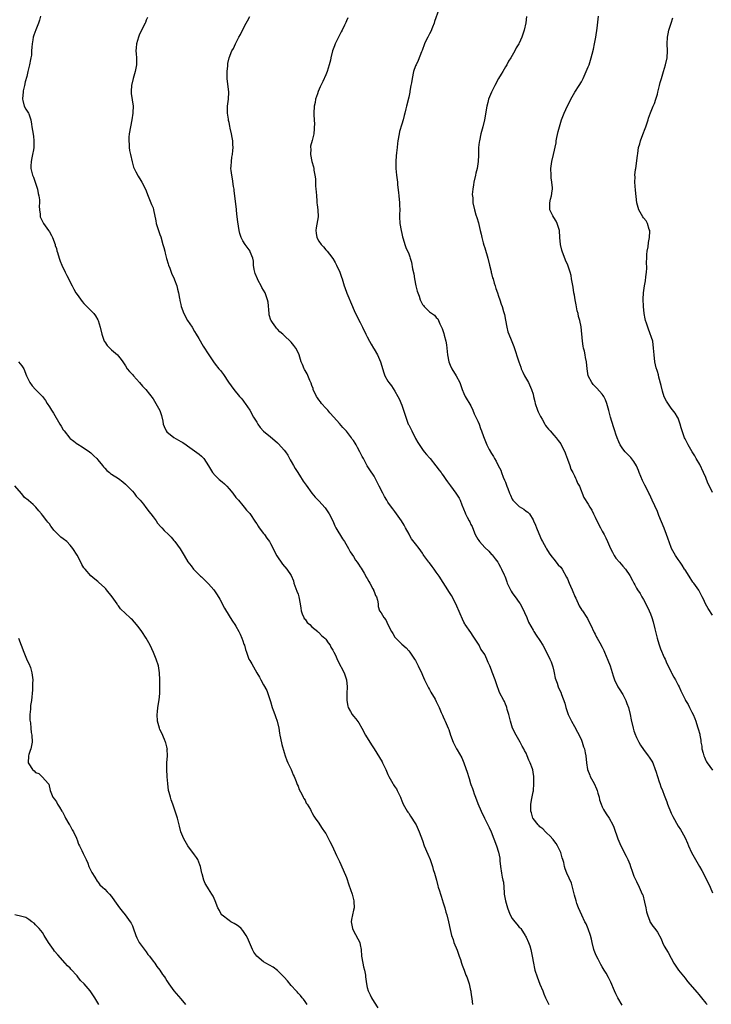
# Model space of a CAD drawing. Units: inches. Extents: x 2616000 to 2619000, y 1527000 to 1530000.
# Drawn here: x 2616692 to 2616893, y 1528653 to 1528938 of the extents above; entities that cross this region are included whole.
import ezdxf

# ---------------------------------------------------------------- set-up
doc = ezdxf.new("R2010")
doc.units = ezdxf.units.IN
doc.header["$MEASUREMENT"] = 0
doc.layers.add('LD26161527_10ft', color=93, linetype='Continuous')

msp = doc.modelspace()

# ---------------------------------------------------------------- linework, layer by layer
at = {"layer": 'LD26161527_10ft'}
for points, elevation in [([(2616813.75, 1528941), (2616812.49, 1528937.52), (2616812.34, 1528937), (2616811.86, 1528935.86), (2616811.39, 1528934.61), (2616811, 1528933.93), (2616810.52, 1528933), (2616810.07, 1528932.07), (2616809.6, 1528931), (2616808.87, 1528929.13), (2616808.67, 1528928.67), (2616807.77, 1528926.23), (2616807.14, 1528925), (2616807, 1528924.64), (2616806.44, 1528923), (2616806, 1528921), (2616805.78, 1528919.78), (2616805.66, 1528919), (2616805.35, 1528917.35), (2616805.3, 1528917), (2616805, 1528915.58), (2616804.37, 1528913), (2616804.21, 1528912.21), (2616803.89, 1528911), (2616803.68, 1528910.32), (2616803.38, 1528909), (2616803, 1528907.77), (2616802.37, 1528905.63), (2616802.22, 1528905), (2616801.87, 1528903), (2616801.8, 1528902.2), (2616801.64, 1528901), (2616801.46, 1528899.46), (2616801.42, 1528898.58), (2616801.29, 1528897), (2616801.28, 1528895.28), (2616801.3, 1528895), (2616801.48, 1528893), (2616801.68, 1528891.68), (2616801.73, 1528891), (2616801.75, 1528890.25), (2616802.05, 1528888.05), (2616802.12, 1528887), (2616802.32, 1528885), (2616802.32, 1528884.32), (2616802.39, 1528883), (2616802.37, 1528881.63), (2616802.34, 1528881), (2616802.44, 1528879), (2616802.81, 1528877), (2616803, 1528876.15), (2616803.19, 1528875.19), (2616803.42, 1528874.58), (2616803.84, 1528873), (2616804.13, 1528872.13), (2616805, 1528870.24), (2616805.36, 1528869.36), (2616805.43, 1528869), (2616805.84, 1528867.84), (2616806.09, 1528865.92), (2616806.45, 1528864.45), (2616806.66, 1528863), (2616807.09, 1528861), (2616807.48, 1528859.48), (2616807.62, 1528859), (2616808, 1528858), (2616808.34, 1528857), (2616808.54, 1528856.54), (2616809, 1528855.63), (2616809.27, 1528855.27), (2616809.51, 1528855), (2616811, 1528853.49), (2616812.51, 1528852.51), (2616813, 1528851.85), (2616813.42, 1528851.42), (2616813.62, 1528851), (2616814.01, 1528849.99), (2616814.67, 1528848.67), (2616815.17, 1528847.17), (2616815.26, 1528846.74), (2616815.71, 1528845), (2616815.91, 1528843.91), (2616816.27, 1528841), (2616816.64, 1528839), (2616817, 1528838.03), (2616817.48, 1528837), (2616818.74, 1528835), (2616819.81, 1528833), (2616820.14, 1528832.14), (2616820.53, 1528831), (2616821, 1528829.84), (2616821.38, 1528829), (2616823, 1528826.29), (2616823.61, 1528825), (2616823.98, 1528823.98), (2616824.48, 1528823), (2616825, 1528821.85), (2616825.36, 1528821), (2616825.75, 1528819.75), (2616826.1, 1528819), (2616826.63, 1528817.37), (2616827, 1528816.4), (2616827.64, 1528815), (2616828.33, 1528813.67), (2616829, 1528812.47), (2616829.59, 1528811.59), (2616829.86, 1528811), (2616830.3, 1528810.3), (2616830.92, 1528809), (2616831.64, 1528807.64), (2616831.85, 1528807), (2616832.39, 1528805.61), (2616832.78, 1528804.78), (2616833, 1528804.16), (2616833.33, 1528803.33), (2616833.42, 1528803), (2616833.66, 1528802.34), (2616834.18, 1528801), (2616834.46, 1528800.46), (2616835, 1528799.3), (2616835.19, 1528799), (2616837, 1528797.15), (2616838.38, 1528796.38), (2616839, 1528795.83), (2616839.54, 1528795.54), (2616839.99, 1528795), (2616841, 1528793.31), (2616841.15, 1528793), (2616841.72, 1528791.72), (2616841.97, 1528791), (2616842.66, 1528789.34), (2616843.48, 1528787.48), (2616843.73, 1528787), (2616844.67, 1528785.33), (2616844.89, 1528784.89), (2616845.66, 1528783.66), (2616846.19, 1528783), (2616846.5, 1528782.5), (2616847, 1528781.92), (2616848.31, 1528780.31), (2616849, 1528779.61), (2616849.4, 1528779), (2616850.71, 1528776.71), (2616851, 1528776.18), (2616851.48, 1528775), (2616851.88, 1528774.12), (2616852.34, 1528773), (2616852.51, 1528772.51), (2616853, 1528771.44), (2616853.12, 1528771.12), (2616853.41, 1528770.59), (2616854.39, 1528768.39), (2616855.15, 1528767.15), (2616855.28, 1528767), (2616856.58, 1528765), (2616856.74, 1528764.74), (2616857, 1528764.28), (2616857.66, 1528763), (2616858.73, 1528760.73), (2616859, 1528760.18), (2616859.35, 1528759.35), (2616859.57, 1528759), (2616860.31, 1528757.69), (2616861, 1528756.41), (2616861.45, 1528755.45), (2616861.67, 1528755), (2616862.2, 1528753.8), (2616862.7, 1528752.7), (2616863.29, 1528751), (2616864.15, 1528748.15), (2616864.6, 1528747), (2616865.58, 1528745), (2616866.08, 1528744.09), (2616866.82, 1528743), (2616867, 1528742.7), (2616867.86, 1528741), (2616868.15, 1528740.15), (2616868.59, 1528739), (2616869.08, 1528737), (2616869.4, 1528735.4), (2616869.96, 1528733), (2616870.21, 1528732.21), (2616870.64, 1528731), (2616870.75, 1528730.75), (2616871, 1528730.3), (2616871.62, 1528729), (2616872.12, 1528728.12), (2616873, 1528726.81), (2616874.37, 1528725), (2616874.6, 1528724.6), (2616875.41, 1528723.41), (2616875.66, 1528723), (2616876.4, 1528721), (2616876.52, 1528720.52), (2616877.5, 1528717.5), (2616877.7, 1528717), (2616878.03, 1528716.03), (2616878.46, 1528715), (2616879, 1528713.6), (2616879.69, 1528711.69), (2616879.96, 1528711), (2616881, 1528708.44), (2616881.45, 1528707.45), (2616883, 1528704.67), (2616883.66, 1528703.66), (2616884.05, 1528703), (2616885, 1528701.25), (2616885.71, 1528699.71), (2616886, 1528699), (2616886.91, 1528697), (2616888.02, 1528695), (2616889.18, 1528693), (2616889.83, 1528691.83), (2616890.52, 1528690.52), (2616891, 1528689.5), (2616891.89, 1528687.89), (2616892.31, 1528687), (2616893, 1528685.37)], 8570), ([(2616698.41, 1528939), (2616698.16, 1528937.84), (2616697.8, 1528937), (2616697.05, 1528935.05), (2616696.49, 1528933.51), (2616696.33, 1528933), (2616696.2, 1528932.2), (2616695.98, 1528931), (2616695.9, 1528930.1), (2616695.85, 1528929), (2616695.76, 1528927.76), (2616695.65, 1528927), (2616695.5, 1528926.5), (2616695.24, 1528925), (2616694.75, 1528923), (2616694.42, 1528921.58), (2616693.99, 1528919.99), (2616693.79, 1528919), (2616693.42, 1528917.42), (2616693.35, 1528917), (2616693.2, 1528915.2), (2616693.21, 1528915), (2616693.33, 1528914.67), (2616693.7, 1528913), (2616694.14, 1528912.14), (2616694.9, 1528911), (2616695, 1528910.81), (2616695.58, 1528909), (2616695.82, 1528907.82), (2616695.91, 1528907), (2616696.07, 1528905.93), (2616696.35, 1528904.35), (2616696.51, 1528903), (2616696.44, 1528901.56), (2616696.48, 1528901), (2616696.4, 1528900.4), (2616696.13, 1528899), (2616695.94, 1528898.06), (2616695.69, 1528897), (2616695.6, 1528895.6), (2616695.58, 1528895), (2616695.77, 1528894.23), (2616696.12, 1528893), (2616696.42, 1528892.42), (2616696.89, 1528891), (2616697.52, 1528889), (2616697.76, 1528887.76), (2616697.94, 1528887), (2616698.12, 1528885.88), (2616698.14, 1528885), (2616698.04, 1528884.04), (2616698.11, 1528883), (2616698.3, 1528881.7), (2616698.36, 1528881), (2616698.55, 1528880.55), (2616699, 1528879.62), (2616699.32, 1528879), (2616700.75, 1528877), (2616701, 1528876.61), (2616701.61, 1528875.61), (2616701.88, 1528875), (2616702.62, 1528873), (2616702.69, 1528872.69), (2616703, 1528871.79), (2616703.16, 1528871.16), (2616703.33, 1528870.67), (2616703.77, 1528869), (2616704.1, 1528868.1), (2616704.54, 1528867), (2616705.53, 1528865), (2616706.04, 1528864.04), (2616707.53, 1528861), (2616708.03, 1528860.03), (2616708.66, 1528859), (2616709, 1528858.5), (2616710.47, 1528856.47), (2616711, 1528855.87), (2616713, 1528853.88), (2616713.81, 1528853), (2616714.34, 1528852.34), (2616715, 1528851.14), (2616715.06, 1528851), (2616715.7, 1528849), (2616716.18, 1528847), (2616716.87, 1528845), (2616717, 1528844.78), (2616717.73, 1528843.73), (2616718.49, 1528843), (2616719, 1528842.47), (2616720.74, 1528841), (2616721, 1528840.68), (2616721.72, 1528839.72), (2616722.2, 1528839), (2616723, 1528837.88), (2616723.53, 1528837), (2616724.2, 1528836.2), (2616725, 1528835.37), (2616725.29, 1528835), (2616727.09, 1528833), (2616727.96, 1528831.96), (2616728.88, 1528831), (2616731, 1528828.26), (2616731.77, 1528827), (2616732.95, 1528824.95), (2616733.47, 1528823.47), (2616733.84, 1528821.84), (2616733.97, 1528821), (2616734.26, 1528820.26), (2616734.79, 1528819), (2616735, 1528818.74), (2616737, 1528817.13), (2616738.39, 1528816.39), (2616739, 1528816), (2616739.66, 1528815.66), (2616740.59, 1528815), (2616741, 1528814.68), (2616743, 1528813.29), (2616744.33, 1528812.33), (2616745, 1528811.75), (2616745.37, 1528811.37), (2616745.65, 1528811), (2616747, 1528808.96), (2616748.23, 1528807), (2616749, 1528806.12), (2616750.18, 1528805), (2616751, 1528804.26), (2616751.7, 1528803.7), (2616752.37, 1528803), (2616753, 1528802.29), (2616754.08, 1528801), (2616755, 1528799.77), (2616755.69, 1528799), (2616757, 1528797.44), (2616757.39, 1528797), (2616758.09, 1528796.09), (2616759, 1528795.08), (2616760.63, 1528792.63), (2616761, 1528792.14), (2616761.42, 1528791.42), (2616761.73, 1528791), (2616763, 1528789.35), (2616763.25, 1528789), (2616763.96, 1528787.96), (2616764.68, 1528787), (2616765, 1528786.47), (2616765.77, 1528785), (2616766.16, 1528784.16), (2616766.86, 1528782.86), (2616768.46, 1528780.46), (2616769.73, 1528779), (2616771, 1528777.2), (2616771.64, 1528775.64), (2616771.79, 1528775), (2616772.65, 1528772.65), (2616773, 1528771.78), (2616773.21, 1528771), (2616773.56, 1528769), (2616773.76, 1528767.76), (2616773.9, 1528767), (2616774.12, 1528766.12), (2616774.68, 1528765), (2616774.77, 1528764.77), (2616775, 1528764.52), (2616775.61, 1528763.61), (2616776.37, 1528763), (2616777, 1528762.36), (2616778.69, 1528761), (2616778.82, 1528760.82), (2616779, 1528760.69), (2616779.78, 1528759.78), (2616780.75, 1528759), (2616781, 1528758.71), (2616781.68, 1528757.68), (2616782.26, 1528757), (2616782.48, 1528756.48), (2616783, 1528755.6), (2616783.21, 1528755.21), (2616783.35, 1528755), (2616783.67, 1528754.33), (2616784.47, 1528752.47), (2616786.32, 1528749), (2616787.01, 1528747), (2616787.17, 1528745), (2616787.07, 1528743), (2616787.09, 1528741), (2616787.41, 1528739.41), (2616787.52, 1528739), (2616788.18, 1528737.82), (2616788.61, 1528737), (2616789, 1528736.45), (2616789.69, 1528735.69), (2616790.52, 1528734.52), (2616791.4, 1528733), (2616792.5, 1528731), (2616794.21, 1528728.21), (2616795, 1528727.03), (2616796.55, 1528724.55), (2616797.3, 1528723.3), (2616797.46, 1528723), (2616798.43, 1528721), (2616799, 1528719.62), (2616799.3, 1528719), (2616800.41, 1528717), (2616800.64, 1528716.64), (2616801, 1528716), (2616801.44, 1528715.44), (2616801.69, 1528715), (2616802.23, 1528713.77), (2616802.63, 1528713), (2616802.75, 1528712.75), (2616803, 1528712.02), (2616803.43, 1528711), (2616804.56, 1528709), (2616804.73, 1528708.73), (2616805, 1528708.37), (2616805.56, 1528707.56), (2616807, 1528705.28), (2616807.15, 1528705), (2616808.06, 1528703), (2616809, 1528700.53), (2616809.52, 1528699), (2616810.52, 1528696.52), (2616811.22, 1528695), (2616811.93, 1528693), (2616812.11, 1528692.11), (2616812.48, 1528691), (2616813.04, 1528689), (2616813.42, 1528687.42), (2616813.57, 1528687), (2616813.89, 1528685.89), (2616814.17, 1528685), (2616814.4, 1528684.4), (2616815, 1528682.5), (2616815.45, 1528681), (2616815.78, 1528679.78), (2616816.04, 1528679), (2616816.56, 1528677), (2616817, 1528674.77), (2616817.43, 1528673), (2616817.85, 1528671.85), (2616818.11, 1528671), (2616819, 1528668.73), (2616819.6, 1528667), (2616819.98, 1528666.02), (2616820.32, 1528665), (2616820.47, 1528664.47), (2616821.09, 1528663), (2616821.56, 1528661.56), (2616821.85, 1528661), (2616822.51, 1528659), (2616822.91, 1528657.09), (2616822.95, 1528656.95), (2616823, 1528656.58), (2616823.23, 1528655.23), (2616823.27, 1528654.73), (2616823.49, 1528653)], 8530), ([(2616729.34, 1528938.66), (2616729, 1528937.84), (2616728.78, 1528937.22), (2616728.68, 1528937), (2616727.67, 1528935), (2616727, 1528933.55), (2616726.77, 1528933), (2616726.19, 1528931), (2616726.08, 1528929.92), (2616726.04, 1528929), (2616726.12, 1528928.12), (2616726.17, 1528927), (2616726.19, 1528925), (2616726, 1528924), (2616725.84, 1528923), (2616725.66, 1528922.34), (2616725.23, 1528921), (2616724.72, 1528919), (2616724.64, 1528917.36), (2616724.64, 1528917), (2616724.7, 1528916.7), (2616725.19, 1528913), (2616725.16, 1528911.16), (2616725.15, 1528911), (2616724.83, 1528909), (2616724.43, 1528907), (2616724.1, 1528905), (2616724.02, 1528904.02), (2616723.97, 1528903), (2616724.07, 1528901.93), (2616724.1, 1528901), (2616724.21, 1528900.21), (2616724.45, 1528899), (2616724.92, 1528896.92), (2616725.38, 1528895.38), (2616725.55, 1528895), (2616725.98, 1528893.98), (2616726.72, 1528892.72), (2616727.49, 1528891.49), (2616727.78, 1528891), (2616728.8, 1528889), (2616729, 1528888.53), (2616729.39, 1528887.39), (2616729.99, 1528886.01), (2616730.55, 1528884.55), (2616731, 1528883.58), (2616731.17, 1528883), (2616731.79, 1528879.79), (2616731.92, 1528879), (2616732.53, 1528877), (2616733, 1528875.84), (2616733.21, 1528875.21), (2616733.86, 1528873), (2616734.08, 1528872.08), (2616734.37, 1528871), (2616734.49, 1528870.49), (2616734.92, 1528868.92), (2616735.37, 1528867.37), (2616735.5, 1528867), (2616735.85, 1528866.15), (2616736.24, 1528865), (2616736.41, 1528864.41), (2616737, 1528863.3), (2616737.14, 1528863), (2616737.24, 1528862.76), (2616737.88, 1528861), (2616738.07, 1528860.07), (2616738.38, 1528859), (2616738.64, 1528857.36), (2616738.71, 1528857), (2616738.78, 1528856.78), (2616739, 1528855.58), (2616739.12, 1528855), (2616739.9, 1528853), (2616740.98, 1528851), (2616742.29, 1528849), (2616743, 1528847.8), (2616743.51, 1528847), (2616744.26, 1528845.74), (2616745.55, 1528843.55), (2616747.14, 1528841), (2616748.54, 1528839), (2616749, 1528838.38), (2616750.07, 1528837), (2616750.51, 1528836.51), (2616751.35, 1528835.35), (2616752.87, 1528833.13), (2616754.39, 1528831), (2616756.02, 1528829), (2616756.48, 1528828.48), (2616757, 1528827.92), (2616757.38, 1528827.38), (2616757.62, 1528827), (2616759, 1528824.99), (2616760.11, 1528823), (2616761, 1528821.55), (2616761.37, 1528821), (2616762.05, 1528820.05), (2616763, 1528818.97), (2616765, 1528817.26), (2616766.28, 1528816.28), (2616767, 1528815.59), (2616767.32, 1528815.32), (2616769, 1528813.44), (2616769.31, 1528813), (2616769.97, 1528811.97), (2616770.69, 1528810.69), (2616771, 1528810.2), (2616771.66, 1528809), (2616772.12, 1528808.12), (2616772.95, 1528807), (2616773.7, 1528805.7), (2616774.2, 1528805), (2616774.46, 1528804.46), (2616775, 1528803.75), (2616775.28, 1528803.28), (2616776.99, 1528800.99), (2616777.88, 1528799.88), (2616779, 1528798.76), (2616780.78, 1528796.78), (2616781, 1528796.51), (2616781.57, 1528795.57), (2616781.95, 1528795), (2616783, 1528792.97), (2616783.59, 1528791.59), (2616783.88, 1528791), (2616785.84, 1528787.84), (2616786.42, 1528787), (2616787.58, 1528785), (2616788.04, 1528784.04), (2616789, 1528782.69), (2616789.63, 1528781.63), (2616790.11, 1528781), (2616790.43, 1528780.43), (2616791, 1528779.72), (2616791.26, 1528779.26), (2616792.12, 1528777.88), (2616792.61, 1528777), (2616792.72, 1528776.72), (2616793, 1528776.3), (2616793.43, 1528775.43), (2616793.73, 1528775), (2616794.64, 1528773.36), (2616794.79, 1528773), (2616794.83, 1528772.83), (2616795, 1528772.51), (2616795.4, 1528771.4), (2616795.65, 1528771), (2616795.97, 1528770.03), (2616796.12, 1528769), (2616796.17, 1528768.17), (2616796.57, 1528767), (2616797, 1528766.34), (2616797.78, 1528765), (2616798.4, 1528764.4), (2616798.99, 1528763), (2616800, 1528761), (2616800.4, 1528760.4), (2616801, 1528759.32), (2616801.28, 1528759), (2616803, 1528757.35), (2616804.23, 1528756.23), (2616805, 1528755.4), (2616805.3, 1528755), (2616806.73, 1528753), (2616807, 1528752.55), (2616807.78, 1528751), (2616808.78, 1528748.78), (2616809, 1528748.34), (2616809.58, 1528747), (2616810.7, 1528744.7), (2616811, 1528744.2), (2616811.41, 1528743.41), (2616812.63, 1528741.37), (2616813, 1528740.7), (2616813.8, 1528739), (2616814.43, 1528737.57), (2616814.76, 1528736.76), (2616815, 1528736.24), (2616815.37, 1528735.37), (2616815.56, 1528735), (2616816.41, 1528733), (2616816.59, 1528732.59), (2616817.13, 1528731), (2616817.89, 1528729), (2616818.84, 1528727), (2616819, 1528726.71), (2616820.39, 1528724.39), (2616820.99, 1528723), (2616822.02, 1528720.02), (2616822.27, 1528719), (2616822.47, 1528718.47), (2616822.91, 1528717), (2616823, 1528716.74), (2616823.5, 1528715.5), (2616823.65, 1528715), (2616823.99, 1528714.01), (2616824.37, 1528713), (2616825, 1528711.2), (2616825.99, 1528709), (2616826.93, 1528707), (2616827.95, 1528705), (2616828.28, 1528704.28), (2616828.91, 1528703), (2616829.69, 1528701), (2616830.41, 1528699), (2616831, 1528697.1), (2616831.34, 1528695.34), (2616831.4, 1528694.6), (2616831.6, 1528693), (2616831.9, 1528691), (2616832.1, 1528689.9), (2616832.29, 1528689), (2616832.41, 1528688.41), (2616832.55, 1528687), (2616832.64, 1528685.36), (2616832.68, 1528685), (2616832.99, 1528683), (2616833.59, 1528681), (2616833.97, 1528679.97), (2616834.41, 1528679), (2616835, 1528677.92), (2616835.73, 1528677), (2616836.27, 1528676.27), (2616837, 1528675.46), (2616837.23, 1528675.23), (2616837.42, 1528675), (2616838.75, 1528673), (2616838.83, 1528672.83), (2616839, 1528672.52), (2616839.68, 1528671), (2616840.03, 1528669.97), (2616840.34, 1528669), (2616840.44, 1528668.44), (2616840.78, 1528667), (2616841.11, 1528665), (2616841.42, 1528663.42), (2616841.54, 1528663), (2616842.19, 1528661), (2616843, 1528658.89), (2616843.8, 1528657), (2616844.17, 1528656.17), (2616844.65, 1528655), (2616845, 1528654.2), (2616845.61, 1528653)], 8540), ([(2616866.81, 1528652.81), (2616865.52, 1528655), (2616865, 1528656.11), (2616864.56, 1528657), (2616863.52, 1528659.52), (2616862.86, 1528660.86), (2616862.14, 1528662.14), (2616861.61, 1528663), (2616861, 1528663.93), (2616860.61, 1528664.61), (2616859.81, 1528666.19), (2616859.24, 1528667.24), (2616858.69, 1528668.69), (2616858.6, 1528669), (2616858.1, 1528671), (2616857.92, 1528671.93), (2616857.64, 1528673), (2616857, 1528674.9), (2616856.35, 1528676.35), (2616856, 1528677), (2616855.08, 1528678.92), (2616854.15, 1528681), (2616853.71, 1528682.29), (2616853.45, 1528683), (2616853, 1528684.7), (2616852.45, 1528687), (2616852.11, 1528688.11), (2616850.78, 1528691), (2616850.3, 1528692.3), (2616850.12, 1528693), (2616849.88, 1528694.12), (2616849.62, 1528695), (2616849.44, 1528695.44), (2616849, 1528697.01), (2616848.05, 1528699), (2616847.66, 1528699.66), (2616847, 1528700.5), (2616846.79, 1528700.79), (2616845.88, 1528701.88), (2616845, 1528702.58), (2616844.57, 1528703), (2616843.85, 1528703.85), (2616843, 1528704.47), (2616842.75, 1528704.75), (2616842.45, 1528705), (2616841, 1528706.86), (2616840.92, 1528707), (2616840.55, 1528708.55), (2616840.39, 1528709), (2616840.36, 1528711), (2616840.63, 1528712.63), (2616841, 1528714.56), (2616841.09, 1528714.9), (2616841.27, 1528717), (2616841.19, 1528719), (2616841, 1528720.31), (2616840.9, 1528720.9), (2616840.8, 1528721.2), (2616840.13, 1528723), (2616839.74, 1528723.74), (2616839.32, 1528725), (2616839, 1528725.73), (2616838.52, 1528726.52), (2616838.36, 1528727), (2616837.84, 1528727.84), (2616837.28, 1528729), (2616836.07, 1528731), (2616835.01, 1528733), (2616834.43, 1528735), (2616834.23, 1528736.23), (2616834.01, 1528737), (2616833.55, 1528738.45), (2616833.42, 1528739), (2616833.31, 1528739.31), (2616833, 1528739.94), (2616832.7, 1528740.7), (2616832.51, 1528741), (2616831.33, 1528743.33), (2616831, 1528744.24), (2616830.76, 1528745), (2616830.04, 1528747), (2616829.19, 1528749.19), (2616829, 1528749.77), (2616828.52, 1528751), (2616828.03, 1528752.03), (2616827.67, 1528753), (2616827, 1528754.29), (2616826.58, 1528755), (2616825.91, 1528755.91), (2616825.36, 1528757), (2616825, 1528757.64), (2616824.1, 1528759), (2616823.65, 1528759.65), (2616823, 1528760.64), (2616821.36, 1528763), (2616821.22, 1528763.22), (2616821, 1528763.63), (2616820.54, 1528764.54), (2616819.89, 1528766.11), (2616818.63, 1528769), (2616817.37, 1528771.37), (2616817, 1528771.97), (2616816.58, 1528772.58), (2616816.31, 1528773), (2616815, 1528775.15), (2616813.81, 1528777), (2616813, 1528778.18), (2616812.37, 1528779), (2616811.75, 1528779.75), (2616811, 1528780.8), (2616810.83, 1528781), (2616809.4, 1528783), (2616809.22, 1528783.22), (2616809, 1528783.6), (2616808.02, 1528785), (2616807, 1528786.37), (2616805.83, 1528787.83), (2616805.18, 1528789), (2616805.1, 1528789.1), (2616804.12, 1528791), (2616803.7, 1528791.7), (2616802.96, 1528793), (2616801.52, 1528795), (2616801, 1528795.68), (2616800.45, 1528796.45), (2616800.01, 1528797), (2616799, 1528798.45), (2616798.65, 1528799), (2616798.03, 1528800.03), (2616797.49, 1528801), (2616796.48, 1528803), (2616796.02, 1528804.02), (2616795, 1528805.97), (2616793.76, 1528807.76), (2616792.96, 1528808.96), (2616791.91, 1528811), (2616791.58, 1528811.58), (2616790.9, 1528813), (2616790.2, 1528814.2), (2616789.77, 1528815), (2616789.46, 1528815.46), (2616789, 1528816.21), (2616788.67, 1528816.67), (2616788.47, 1528817), (2616787, 1528818.98), (2616785.98, 1528819.98), (2616785, 1528821.15), (2616783.29, 1528823), (2616782.22, 1528824.22), (2616781.58, 1528825), (2616781, 1528825.6), (2616779.8, 1528827), (2616779.45, 1528827.45), (2616779, 1528827.97), (2616778.57, 1528828.57), (2616778.28, 1528829), (2616777.39, 1528831), (2616777.3, 1528831.3), (2616777, 1528832.13), (2616776.8, 1528832.8), (2616776.72, 1528833), (2616776.43, 1528833.57), (2616775.58, 1528835.58), (2616775, 1528836.51), (2616774.82, 1528836.82), (2616774.7, 1528837), (2616774.24, 1528838.24), (2616773.89, 1528839), (2616773.71, 1528839.71), (2616773.3, 1528841), (2616773, 1528841.74), (2616772.32, 1528843), (2616771.77, 1528843.77), (2616771, 1528844.67), (2616770.84, 1528844.84), (2616769, 1528846.61), (2616768.58, 1528847), (2616767.72, 1528847.72), (2616767, 1528848.43), (2616766.73, 1528848.73), (2616766.53, 1528849), (2616765.61, 1528850.39), (2616765.17, 1528851), (2616765.11, 1528851.11), (2616764.64, 1528852.64), (2616764.58, 1528853), (2616764.29, 1528856.29), (2616764.17, 1528857), (2616763.42, 1528859), (2616763, 1528859.73), (2616762.5, 1528860.5), (2616762.27, 1528861), (2616761.45, 1528862.55), (2616761.2, 1528863), (2616760.58, 1528864.58), (2616760.44, 1528865), (2616760.29, 1528865.71), (2616760.12, 1528867), (2616760.1, 1528868.1), (2616759.9, 1528869), (2616759.11, 1528870.89), (2616759.08, 1528871), (2616758.2, 1528872.2), (2616757.66, 1528873), (2616757, 1528874.07), (2616756.51, 1528875), (2616756.11, 1528876.11), (2616755.92, 1528877), (2616755.77, 1528878.23), (2616755.51, 1528879.51), (2616755.38, 1528881), (2616755.2, 1528882.8), (2616755.14, 1528883.14), (2616754.67, 1528887), (2616754.51, 1528888.51), (2616754.43, 1528889), (2616754.3, 1528889.7), (2616754, 1528892), (2616753.76, 1528893), (2616753.58, 1528894.42), (2616753.56, 1528895), (2616753.63, 1528895.63), (2616753.66, 1528897), (2616753.8, 1528898.2), (2616753.97, 1528899), (2616754.13, 1528900.13), (2616754.18, 1528901), (2616754.1, 1528901.9), (2616754.09, 1528903), (2616753.94, 1528903.94), (2616753.73, 1528905), (2616753.36, 1528906.64), (2616753.2, 1528907.2), (2616753, 1528908.22), (2616752.83, 1528908.83), (2616752.79, 1528909.21), (2616752.5, 1528911), (2616752.53, 1528913), (2616752.82, 1528915), (2616752.93, 1528917), (2616752.45, 1528921), (2616752.42, 1528921.58), (2616752.43, 1528923), (2616752.62, 1528924.62), (2616752.62, 1528925), (2616752.65, 1528925.35), (2616753, 1528927.02), (2616753.81, 1528929), (2616754.27, 1528929.73), (2616754.87, 1528931), (2616755, 1528931.22), (2616755.87, 1528933), (2616756.28, 1528933.72), (2616756.9, 1528935), (2616757.93, 1528937), (2616758.33, 1528937.67), (2616759, 1528938.99)], 8550), ([(2616787.4, 1528938.6), (2616787, 1528937.68), (2616786.78, 1528937.22), (2616786.41, 1528936.41), (2616785.71, 1528935), (2616785.47, 1528934.53), (2616785, 1528933.52), (2616784.71, 1528933), (2616783.7, 1528931), (2616783.51, 1528930.49), (2616782.99, 1528929), (2616782.5, 1528927), (2616782.35, 1528926.35), (2616782, 1528925), (2616781.37, 1528923), (2616781, 1528922.02), (2616780.13, 1528920.13), (2616779.39, 1528918.61), (2616778.8, 1528917.2), (2616778.57, 1528916.57), (2616778.07, 1528915), (2616777.92, 1528914.08), (2616777.66, 1528913), (2616777.54, 1528911), (2616777.53, 1528910.47), (2616777.69, 1528907.69), (2616777.68, 1528907), (2616777.59, 1528906.41), (2616777.5, 1528905), (2616777.03, 1528903.03), (2616776.61, 1528901.39), (2616776.62, 1528901), (2616776.66, 1528900.66), (2616776.62, 1528899), (2616776.99, 1528896.99), (2616777.46, 1528895.46), (2616777.54, 1528895), (2616777.57, 1528894.43), (2616777.84, 1528893), (2616777.99, 1528891.99), (2616778, 1528891), (2616778.07, 1528889.93), (2616778.16, 1528889), (2616778.18, 1528888.18), (2616778.28, 1528887), (2616778.44, 1528885.56), (2616778.44, 1528885), (2616778.46, 1528884.46), (2616778.73, 1528883), (2616778.81, 1528881), (2616778.21, 1528877.79), (2616778.1, 1528877), (2616778.2, 1528876.2), (2616778.41, 1528875), (2616779, 1528873.89), (2616779.67, 1528873), (2616780.3, 1528872.3), (2616781, 1528871.44), (2616781.22, 1528871.22), (2616781.38, 1528871), (2616782.12, 1528870.12), (2616783, 1528868.89), (2616783.72, 1528867.72), (2616784.12, 1528867), (2616785.09, 1528865), (2616785.52, 1528863.52), (2616785.7, 1528863), (2616786.3, 1528861), (2616786.51, 1528860.51), (2616787.08, 1528858.92), (2616788.7, 1528855), (2616789.43, 1528853.43), (2616791, 1528850.38), (2616791.62, 1528849), (2616792.61, 1528847), (2616793, 1528846.25), (2616793.7, 1528845), (2616794.14, 1528844.14), (2616794.81, 1528843), (2616795, 1528842.64), (2616795.93, 1528841), (2616796.83, 1528839), (2616797.82, 1528835.82), (2616798.11, 1528835), (2616799, 1528833.37), (2616799.23, 1528833), (2616800.02, 1528832.02), (2616801, 1528830.57), (2616801.87, 1528829), (2616802.26, 1528828.26), (2616803, 1528826.43), (2616803.52, 1528825), (2616803.9, 1528823.9), (2616804.16, 1528823), (2616804.88, 1528821), (2616805, 1528820.74), (2616805.62, 1528819.62), (2616805.91, 1528819), (2616807, 1528816.87), (2616807.69, 1528815.69), (2616809, 1528813.62), (2616809.49, 1528813), (2616810.18, 1528812.18), (2616811, 1528811.26), (2616811.19, 1528811), (2616812.9, 1528808.9), (2616813, 1528808.8), (2616813.75, 1528807.75), (2616814.36, 1528807), (2616814.62, 1528806.62), (2616815, 1528806.15), (2616815.8, 1528805), (2616816.25, 1528804.25), (2616817.09, 1528803.09), (2616818.68, 1528801), (2616819.57, 1528799.57), (2616819.87, 1528799), (2616820.37, 1528797.63), (2616821.32, 1528795.32), (2616821.44, 1528795), (2616821.91, 1528794.09), (2616822.51, 1528793), (2616822.69, 1528792.69), (2616823, 1528791.98), (2616823.36, 1528791.36), (2616823.74, 1528790.26), (2616824.28, 1528789), (2616825, 1528787.68), (2616825.3, 1528787.3), (2616825.49, 1528787), (2616827, 1528785.3), (2616828.2, 1528784.2), (2616829, 1528783.3), (2616829.15, 1528783.15), (2616830.05, 1528782.05), (2616830.81, 1528781), (2616831, 1528780.7), (2616831.59, 1528779.59), (2616831.91, 1528779), (2616832.66, 1528777.34), (2616832.81, 1528777), (2616833, 1528776.47), (2616833.37, 1528775.37), (2616833.52, 1528775), (2616833.99, 1528774.01), (2616834.44, 1528773), (2616834.65, 1528772.65), (2616835, 1528772.19), (2616835.46, 1528771.46), (2616835.78, 1528771), (2616837, 1528769.38), (2616837.25, 1528769), (2616838.33, 1528767), (2616838.5, 1528766.5), (2616839.17, 1528765), (2616839.66, 1528763.66), (2616841, 1528761.32), (2616841.19, 1528761), (2616841.94, 1528759.94), (2616843, 1528758.33), (2616843.79, 1528757), (2616844.89, 1528755), (2616845.91, 1528753), (2616846.24, 1528752.24), (2616846.72, 1528750.72), (2616847, 1528749.51), (2616847.14, 1528749), (2616847.43, 1528747.43), (2616847.62, 1528747), (2616848.01, 1528745.99), (2616848.26, 1528745), (2616848.47, 1528744.47), (2616849, 1528743.38), (2616849.22, 1528742.78), (2616850.22, 1528740.22), (2616850.53, 1528739), (2616851, 1528737.54), (2616851.15, 1528737), (2616852.11, 1528735), (2616853, 1528733.53), (2616853.88, 1528731.88), (2616854.31, 1528731), (2616855, 1528729.49), (2616855.2, 1528729), (2616855.64, 1528727.64), (2616855.86, 1528727), (2616856.11, 1528725.89), (2616856.27, 1528725), (2616856.43, 1528723), (2616856.74, 1528721), (2616857.42, 1528719.42), (2616857.58, 1528719), (2616858.7, 1528717), (2616859.41, 1528715.41), (2616859.57, 1528715), (2616859.8, 1528714.2), (2616860.12, 1528713), (2616860.27, 1528712.27), (2616860.69, 1528711), (2616861, 1528710.24), (2616861.42, 1528709.42), (2616862.21, 1528708.21), (2616863.02, 1528707), (2616864.08, 1528705), (2616864.35, 1528704.35), (2616865.57, 1528701), (2616866.43, 1528699), (2616867.96, 1528695.96), (2616868.42, 1528695), (2616869, 1528693.61), (2616869.23, 1528693), (2616869.67, 1528691.67), (2616870.21, 1528690.21), (2616870.79, 1528689), (2616871, 1528688.61), (2616871.77, 1528687), (2616872.64, 1528685), (2616872.74, 1528684.74), (2616873.31, 1528682.69), (2616873.69, 1528681), (2616873.89, 1528679.89), (2616874.17, 1528679), (2616874.81, 1528677.19), (2616874.85, 1528677), (2616874.9, 1528676.9), (2616875.71, 1528675.71), (2616876.23, 1528675), (2616877, 1528673.99), (2616878.06, 1528672.06), (2616878.5, 1528671), (2616879, 1528669.96), (2616880.1, 1528668.1), (2616881, 1528666.4), (2616881.78, 1528665), (2616883.11, 1528663), (2616885, 1528660.68), (2616885.73, 1528659.73), (2616888.52, 1528656.52), (2616889, 1528655.92), (2616889.79, 1528655), (2616891, 1528653.44), (2616891.4, 1528653)], 8560), ([(2616839.08, 1528938.92), (2616838.91, 1528937.09), (2616838.45, 1528935), (2616838.15, 1528934.15), (2616837.78, 1528933), (2616837, 1528931.22), (2616836.89, 1528931), (2616836.15, 1528929.85), (2616835.75, 1528929), (2616834.58, 1528927), (2616833.94, 1528926.06), (2616833.4, 1528925), (2616833, 1528924.34), (2616832.22, 1528923), (2616831.73, 1528922.27), (2616831, 1528920.97), (2616829.93, 1528919), (2616828.93, 1528917), (2616828.14, 1528915), (2616827.92, 1528914.08), (2616827.6, 1528913), (2616826.94, 1528909), (2616826.46, 1528907), (2616825.92, 1528905), (2616825.47, 1528903), (2616825.4, 1528902.59), (2616825.24, 1528901), (2616825.22, 1528899.22), (2616825.18, 1528898.82), (2616825.16, 1528897), (2616824.87, 1528895), (2616824.44, 1528893.56), (2616824.33, 1528893), (2616823.83, 1528891), (2616823.79, 1528890.21), (2616823.55, 1528889), (2616823.42, 1528887.42), (2616823.53, 1528886.47), (2616823.58, 1528885), (2616824.01, 1528883), (2616824.48, 1528881.52), (2616824.75, 1528880.75), (2616825.2, 1528879.2), (2616825.28, 1528878.72), (2616825.69, 1528877), (2616826, 1528876), (2616826.13, 1528875), (2616826.53, 1528873.47), (2616826.74, 1528872.74), (2616827, 1528871.98), (2616827.91, 1528869), (2616828.41, 1528867), (2616828.85, 1528865.15), (2616828.89, 1528864.89), (2616829, 1528864.56), (2616829.3, 1528863.3), (2616829.41, 1528863), (2616829.74, 1528861.74), (2616830.03, 1528861), (2616830.24, 1528860.24), (2616830.69, 1528859), (2616831, 1528857.97), (2616831.35, 1528857), (2616831.74, 1528855.74), (2616832.02, 1528855), (2616832.44, 1528853.56), (2616832.72, 1528852.72), (2616833.04, 1528851.04), (2616833.41, 1528849), (2616833.74, 1528847.74), (2616833.97, 1528847), (2616834.63, 1528845.37), (2616835.4, 1528843.4), (2616836.86, 1528839), (2616837.45, 1528837.45), (2616837.59, 1528837), (2616838.01, 1528836.01), (2616838.55, 1528835), (2616839.68, 1528833), (2616840.59, 1528831), (2616841, 1528829.61), (2616841.14, 1528829), (2616841.53, 1528827.53), (2616841.64, 1528827), (2616842.32, 1528825), (2616842.51, 1528824.51), (2616843.15, 1528823.15), (2616843.6, 1528822.4), (2616844.38, 1528821), (2616844.59, 1528820.59), (2616845, 1528820.06), (2616845.48, 1528819.48), (2616845.95, 1528819), (2616847, 1528817.81), (2616847.69, 1528817), (2616848.27, 1528816.26), (2616849, 1528815.26), (2616849.16, 1528815), (2616850.19, 1528813), (2616850.43, 1528812.43), (2616851, 1528810.84), (2616851.62, 1528809), (2616851.98, 1528807.98), (2616852.53, 1528807), (2616853, 1528806.05), (2616853.31, 1528805.31), (2616853.52, 1528805), (2616853.89, 1528803.89), (2616854.41, 1528803), (2616855.75, 1528799.75), (2616857, 1528797.79), (2616857.46, 1528797), (2616858.05, 1528796.05), (2616858.54, 1528795), (2616859, 1528794.1), (2616860, 1528792), (2616860.52, 1528791), (2616861, 1528790.02), (2616861.59, 1528789), (2616862.08, 1528788.08), (2616862.58, 1528787), (2616863.46, 1528785), (2616863.96, 1528783.96), (2616864.48, 1528783), (2616865, 1528782.24), (2616866, 1528781), (2616866.49, 1528780.49), (2616867, 1528779.91), (2616867.77, 1528779), (2616869, 1528777.18), (2616869.78, 1528775.78), (2616870.17, 1528775), (2616870.49, 1528774.49), (2616871, 1528773.51), (2616871.29, 1528773), (2616871.98, 1528771.98), (2616872.53, 1528771), (2616873, 1528770.23), (2616873.64, 1528769), (2616874.58, 1528767), (2616875, 1528766.05), (2616875.37, 1528765), (2616875.77, 1528763.77), (2616876.23, 1528761.77), (2616876.98, 1528759), (2616877.44, 1528757.44), (2616877.93, 1528755.93), (2616879, 1528753.44), (2616879.21, 1528753), (2616879.72, 1528751.72), (2616880.13, 1528751), (2616881, 1528749.21), (2616881.13, 1528749), (2616881.76, 1528747.76), (2616882.24, 1528747), (2616883, 1528745.45), (2616883.26, 1528745), (2616883.8, 1528743.8), (2616885, 1528741.28), (2616885.15, 1528741), (2616885.87, 1528739.87), (2616886.32, 1528739), (2616887, 1528737.66), (2616887.31, 1528737), (2616887.81, 1528735.82), (2616888.1, 1528735), (2616888.62, 1528733.38), (2616888.83, 1528732.83), (2616889.25, 1528731.25), (2616889.27, 1528731), (2616889.57, 1528729.57), (2616889.57, 1528729), (2616889.83, 1528727.83), (2616889.89, 1528727), (2616890.23, 1528725.77), (2616890.46, 1528725), (2616890.6, 1528724.6), (2616891, 1528723.67), (2616891.24, 1528723.24), (2616891.41, 1528723), (2616893, 1528720.81)], 8580), ([(2616893, 1528765.7), (2616891.67, 1528767.67), (2616890.94, 1528769), (2616890.31, 1528770.31), (2616889.92, 1528771), (2616888.97, 1528772.97), (2616887.57, 1528775), (2616887.29, 1528775.29), (2616887, 1528775.77), (2616886.48, 1528776.48), (2616886.16, 1528777), (2616885, 1528778.78), (2616884.88, 1528779), (2616884.14, 1528780.14), (2616883.56, 1528781), (2616883, 1528781.8), (2616882.22, 1528783), (2616881.13, 1528785), (2616881, 1528785.29), (2616879.98, 1528787.98), (2616879.65, 1528789), (2616879, 1528790.85), (2616877.43, 1528794.57), (2616877, 1528795.7), (2616875.52, 1528799), (2616874.68, 1528800.68), (2616874.54, 1528801), (2616874.09, 1528801.91), (2616873.34, 1528803.34), (2616872.7, 1528804.7), (2616871.77, 1528807), (2616871.56, 1528807.56), (2616870.94, 1528808.94), (2616870.2, 1528810.2), (2616869.32, 1528811.32), (2616868.34, 1528812.34), (2616867.67, 1528813), (2616867, 1528813.86), (2616866.19, 1528815), (2616865.83, 1528815.83), (2616865.37, 1528817), (2616865, 1528818.08), (2616864.72, 1528819), (2616864.25, 1528820.25), (2616863.43, 1528823), (2616863.37, 1528823.37), (2616862.97, 1528824.97), (2616862.4, 1528827), (2616861.99, 1528827.99), (2616861.47, 1528829), (2616861.3, 1528829.3), (2616861, 1528829.7), (2616859.43, 1528831.43), (2616859, 1528831.84), (2616858.45, 1528832.45), (2616858.02, 1528833), (2616857, 1528834.98), (2616856.69, 1528837), (2616856.49, 1528839), (2616856.23, 1528840.23), (2616856.13, 1528841), (2616855.88, 1528842.12), (2616855.65, 1528843), (2616855.56, 1528843.56), (2616855.28, 1528845), (2616854.89, 1528849.11), (2616854.51, 1528851), (2616854.16, 1528852.16), (2616854.03, 1528853), (2616853.81, 1528853.81), (2616853.48, 1528855.48), (2616853.2, 1528857), (2616853, 1528858.32), (2616852.85, 1528859), (2616852.57, 1528860.57), (2616852.18, 1528863), (2616852, 1528864), (2616851.77, 1528865), (2616851.1, 1528867), (2616850.44, 1528868.44), (2616849.41, 1528871), (2616849.35, 1528871.35), (2616848.92, 1528873), (2616848.8, 1528875), (2616848.67, 1528877), (2616848.02, 1528879), (2616847.7, 1528879.7), (2616847, 1528880.8), (2616846.74, 1528881.26), (2616845.91, 1528883), (2616845.87, 1528883.87), (2616845.86, 1528885), (2616846.06, 1528886.06), (2616846.36, 1528887), (2616846.5, 1528888.5), (2616846.6, 1528889), (2616846.6, 1528889.4), (2616846.47, 1528891), (2616846.28, 1528892.28), (2616846.21, 1528893), (2616846.14, 1528895), (2616846.42, 1528897), (2616846.9, 1528899), (2616847.65, 1528902.35), (2616847.72, 1528903), (2616847.89, 1528903.89), (2616848.32, 1528905.68), (2616849, 1528908.36), (2616849.22, 1528909), (2616850.01, 1528911), (2616851, 1528913.11), (2616851.66, 1528914.34), (2616851.96, 1528915), (2616853.06, 1528917), (2616854.36, 1528919), (2616855, 1528920.03), (2616855.49, 1528921), (2616856.42, 1528923), (2616857, 1528924.41), (2616857.22, 1528925), (2616857.65, 1528926.35), (2616857.83, 1528927), (2616858.09, 1528928.09), (2616858.47, 1528929.53), (2616858.77, 1528931), (2616859.14, 1528933), (2616859.52, 1528935.52), (2616859.93, 1528939)], 8590), ([(2616893, 1528801.19), (2616892.13, 1528803), (2616891.72, 1528803.72), (2616891.24, 1528805), (2616891, 1528805.51), (2616890.39, 1528807), (2616889.26, 1528809.26), (2616888.26, 1528811), (2616887.82, 1528811.82), (2616887.09, 1528813), (2616885.91, 1528815), (2616885.61, 1528815.61), (2616885, 1528816.71), (2616884.86, 1528817), (2616884.13, 1528819), (2616883.92, 1528819.92), (2616883.55, 1528821), (2616883, 1528822.72), (2616882.86, 1528823), (2616882.17, 1528824.17), (2616881, 1528825.57), (2616879.59, 1528827.59), (2616879, 1528828.88), (2616878.49, 1528830.49), (2616878.12, 1528832.12), (2616877.41, 1528834.59), (2616877.29, 1528835.29), (2616877, 1528836.19), (2616876.84, 1528836.84), (2616876.77, 1528837), (2616876.68, 1528837.32), (2616876.29, 1528839), (2616876.02, 1528841), (2616875.92, 1528843), (2616875.64, 1528845), (2616874.45, 1528848.45), (2616874.22, 1528849), (2616873.82, 1528850.18), (2616873.58, 1528851), (2616873.5, 1528851.5), (2616873.16, 1528853), (2616872.94, 1528855), (2616872.89, 1528857.1), (2616873, 1528859), (2616873.23, 1528861), (2616873.52, 1528862.48), (2616873.62, 1528863.62), (2616873.83, 1528865), (2616873.9, 1528866.1), (2616873.87, 1528867.87), (2616873.91, 1528869), (2616873.97, 1528870.03), (2616874.07, 1528871), (2616874.31, 1528872.31), (2616874.41, 1528873.59), (2616874.73, 1528875), (2616874.8, 1528876.8), (2616874.78, 1528877), (2616874.65, 1528877.35), (2616874.16, 1528879), (2616873.77, 1528879.77), (2616873, 1528880.7), (2616872.8, 1528881), (2616871.62, 1528883), (2616871.03, 1528885), (2616870.68, 1528888.68), (2616870.49, 1528891), (2616870.52, 1528892.52), (2616870.51, 1528893), (2616870.7, 1528894.7), (2616870.72, 1528895), (2616871.27, 1528898.73), (2616871.32, 1528899.32), (2616871.58, 1528901), (2616871.93, 1528902.07), (2616872.13, 1528903), (2616872.79, 1528904.79), (2616873.47, 1528906.53), (2616873.61, 1528907), (2616874.3, 1528909), (2616874.47, 1528909.53), (2616875, 1528911.06), (2616875.8, 1528913), (2616876.2, 1528913.8), (2616876.59, 1528915), (2616877, 1528916.49), (2616877.13, 1528917), (2616877.6, 1528919), (2616877.8, 1528919.8), (2616878.16, 1528921), (2616878.37, 1528921.63), (2616878.79, 1528923), (2616879.37, 1528925), (2616879.79, 1528927), (2616879.93, 1528929), (2616879.87, 1528931), (2616879.93, 1528933), (2616880.09, 1528933.91), (2616880.34, 1528935), (2616881.02, 1528937), (2616881.48, 1528938.52)], 8600), ([(2616692.07, 1528839), (2616693, 1528837.87), (2616693.55, 1528837), (2616694.38, 1528835), (2616695, 1528833.61), (2616695.3, 1528833), (2616696.02, 1528832.02), (2616696.97, 1528831), (2616699, 1528828.98), (2616699.84, 1528827.84), (2616700.32, 1528827), (2616701, 1528826), (2616701.59, 1528825), (2616702.17, 1528824.17), (2616704.03, 1528821), (2616704.4, 1528820.4), (2616705, 1528819.35), (2616705.24, 1528819), (2616706.93, 1528816.93), (2616707, 1528816.86), (2616708.05, 1528816.05), (2616709, 1528815.29), (2616709.19, 1528815.19), (2616710.43, 1528814.43), (2616712.56, 1528813), (2616713, 1528812.66), (2616713.85, 1528811.85), (2616714.68, 1528811), (2616715, 1528810.63), (2616716.33, 1528809), (2616716.62, 1528808.62), (2616717, 1528808.21), (2616717.61, 1528807.61), (2616718.38, 1528807), (2616718.7, 1528806.7), (2616719, 1528806.48), (2616721, 1528805.22), (2616722.26, 1528804.26), (2616723, 1528803.65), (2616723.3, 1528803.3), (2616725, 1528801.57), (2616725.48, 1528801), (2616726.15, 1528800.15), (2616727, 1528799.3), (2616727.22, 1528799), (2616728.21, 1528797.79), (2616728.9, 1528796.9), (2616729, 1528796.8), (2616729.73, 1528795.73), (2616730.36, 1528795), (2616731, 1528794.12), (2616731.88, 1528793), (2616732.33, 1528792.33), (2616733.27, 1528791.27), (2616733.55, 1528791), (2616734.24, 1528790.24), (2616735.5, 1528789), (2616736.24, 1528788.24), (2616737, 1528787.35), (2616737.28, 1528787), (2616738.86, 1528784.86), (2616740.03, 1528783), (2616741.11, 1528781.11), (2616741.99, 1528779.99), (2616742.74, 1528779), (2616744.76, 1528777), (2616745, 1528776.79), (2616745.92, 1528775.92), (2616747, 1528774.79), (2616748.55, 1528773), (2616748.75, 1528772.75), (2616749.58, 1528771.58), (2616750.31, 1528770.31), (2616751.7, 1528767.7), (2616753, 1528765.54), (2616753.36, 1528765), (2616753.97, 1528763.97), (2616754.7, 1528763), (2616755, 1528762.51), (2616755.81, 1528761), (2616756.17, 1528760.17), (2616756.74, 1528759), (2616757, 1528758.31), (2616757.32, 1528757.32), (2616757.45, 1528757), (2616757.79, 1528755.79), (2616758.05, 1528755), (2616758.77, 1528753), (2616759, 1528752.54), (2616759.59, 1528751.59), (2616761, 1528749.02), (2616761.77, 1528747.77), (2616762.17, 1528747), (2616763, 1528745.53), (2616763.93, 1528743.93), (2616764.27, 1528743), (2616765, 1528740.69), (2616765.49, 1528739), (2616765.8, 1528738.2), (2616766.23, 1528737), (2616766.42, 1528736.42), (2616766.97, 1528735), (2616767.38, 1528733), (2616767.59, 1528731.59), (2616767.7, 1528731), (2616767.93, 1528730.07), (2616768.25, 1528728.25), (2616769, 1528725.92), (2616769.27, 1528725), (2616769.68, 1528723.68), (2616770, 1528723), (2616771.02, 1528721), (2616771.53, 1528719.53), (2616771.82, 1528719), (2616772.47, 1528717.53), (2616772.64, 1528717), (2616772.7, 1528716.7), (2616773, 1528716.19), (2616773.26, 1528715.26), (2616774.09, 1528713.91), (2616774.48, 1528713), (2616774.61, 1528712.61), (2616775, 1528712.15), (2616775.31, 1528711.31), (2616775.6, 1528711), (2616776.56, 1528709.44), (2616776.77, 1528709), (2616776.83, 1528708.83), (2616777, 1528708.62), (2616777.5, 1528707.5), (2616777.94, 1528707), (2616779, 1528705.52), (2616779.32, 1528705), (2616779.93, 1528703.93), (2616780.66, 1528703), (2616781, 1528702.51), (2616781.51, 1528701.51), (2616781.83, 1528701), (2616782.2, 1528700.2), (2616782.86, 1528699), (2616784.14, 1528696.14), (2616784.7, 1528695), (2616785, 1528694.43), (2616786.05, 1528692.05), (2616787, 1528689.81), (2616787.69, 1528687.69), (2616788.62, 1528685), (2616789.16, 1528683), (2616789.15, 1528682.85), (2616789.19, 1528681), (2616789, 1528680.3), (2616788.4, 1528677.6), (2616788.39, 1528677), (2616788.69, 1528675), (2616789, 1528674.39), (2616790.85, 1528671), (2616791, 1528670.32), (2616791.25, 1528669), (2616791.36, 1528667), (2616791.71, 1528665), (2616791.95, 1528663.95), (2616792.19, 1528663), (2616792.46, 1528661.54), (2616792.54, 1528661), (2616792.79, 1528659), (2616793, 1528657.97), (2616793.24, 1528657), (2616793.87, 1528655.87), (2616794.19, 1528655), (2616795, 1528653.69), (2616796.09, 1528652.09)], 8520), ([(2616775.62, 1528653), (2616775, 1528653.95), (2616774.57, 1528654.57), (2616774.17, 1528655), (2616773.68, 1528655.68), (2616773, 1528656.34), (2616772.69, 1528656.69), (2616772.39, 1528657), (2616771, 1528658.56), (2616769.92, 1528659.92), (2616768.93, 1528660.93), (2616767, 1528662.85), (2616765.81, 1528663.81), (2616763.63, 1528665), (2616763, 1528665.37), (2616761, 1528666.98), (2616760.19, 1528668.19), (2616759.81, 1528669), (2616758.33, 1528672.33), (2616757.97, 1528673), (2616757, 1528674.42), (2616756.49, 1528675), (2616755.74, 1528675.74), (2616755, 1528676.16), (2616754.51, 1528676.51), (2616753.55, 1528677), (2616753, 1528677.35), (2616751, 1528678.85), (2616750.85, 1528679), (2616750.23, 1528680.23), (2616749.72, 1528681), (2616748.96, 1528683), (2616748.39, 1528684.39), (2616748.04, 1528685), (2616747, 1528686.53), (2616746.72, 1528687), (2616746.09, 1528688.09), (2616745.65, 1528689), (2616745.18, 1528690.82), (2616745.12, 1528691), (2616744.75, 1528693), (2616744.55, 1528693.45), (2616743.94, 1528695), (2616743.6, 1528695.6), (2616743, 1528696.34), (2616741.11, 1528699), (2616739.89, 1528701), (2616739.06, 1528703), (2616738.63, 1528704.63), (2616738.03, 1528707), (2616737.41, 1528709), (2616736.69, 1528711), (2616736.28, 1528712.28), (2616736.02, 1528713), (2616735.66, 1528714.34), (2616735.51, 1528715), (2616735.23, 1528717), (2616735.1, 1528718.9), (2616735.07, 1528719.07), (2616734.97, 1528720.97), (2616734.98, 1528723), (2616735.14, 1528725), (2616735.12, 1528726.88), (2616735.14, 1528727), (2616735.12, 1528727.12), (2616735, 1528727.57), (2616734.73, 1528728.73), (2616734.63, 1528729), (2616734.3, 1528729.7), (2616733.53, 1528731.53), (2616733, 1528732.59), (2616732.84, 1528733), (2616732.32, 1528735), (2616732.19, 1528737), (2616732.28, 1528737.72), (2616732.42, 1528739), (2616732.75, 1528741.25), (2616732.93, 1528743), (2616733, 1528745), (2616732.96, 1528747), (2616732.83, 1528749), (2616732.53, 1528751), (2616731.91, 1528753), (2616731.14, 1528754.86), (2616730.13, 1528757), (2616729, 1528759), (2616727.76, 1528761), (2616727, 1528762.07), (2616726.24, 1528763), (2616725.64, 1528763.64), (2616725, 1528764.37), (2616724.64, 1528764.65), (2616724.26, 1528765), (2616723, 1528766.19), (2616721.58, 1528767.58), (2616721, 1528768.36), (2616720.72, 1528768.72), (2616720.57, 1528769), (2616719.16, 1528771), (2616717.53, 1528773), (2616717.28, 1528773.28), (2616717, 1528773.57), (2616715.24, 1528775.24), (2616715, 1528775.45), (2616714.14, 1528776.14), (2616713, 1528777.12), (2616711.33, 1528779), (2616711, 1528779.43), (2616710.39, 1528780.39), (2616710.08, 1528781), (2616709, 1528783.05), (2616707.79, 1528785), (2616707, 1528786), (2616705.99, 1528787), (2616705, 1528787.83), (2616704.3, 1528788.3), (2616702.27, 1528790.27), (2616701.77, 1528791), (2616701.44, 1528791.44), (2616701, 1528792.11), (2616700.58, 1528792.58), (2616700.29, 1528793), (2616699, 1528794.66), (2616698.71, 1528795), (2616697.89, 1528795.89), (2616697.08, 1528797), (2616696.31, 1528797.69), (2616694.9, 1528798.9), (2616694.82, 1528799), (2616693.79, 1528799.79), (2616693, 1528800.83), (2616692.91, 1528800.91), (2616691, 1528803.09)], 8510), ([(2616692.04, 1528759), (2616692.86, 1528757), (2616693.54, 1528755), (2616693.96, 1528754.04), (2616694.55, 1528752.55), (2616695, 1528751.7), (2616695.2, 1528751.2), (2616695.31, 1528751), (2616695.48, 1528750.52), (2616695.94, 1528749), (2616696.15, 1528747), (2616696.1, 1528745.9), (2616696.13, 1528745), (2616696.11, 1528744.11), (2616696.02, 1528743), (2616695.93, 1528742.07), (2616695.79, 1528741), (2616695.54, 1528739.54), (2616695.5, 1528739), (2616695.52, 1528738.48), (2616695.34, 1528737), (2616695.34, 1528735.34), (2616695.49, 1528734.51), (2616695.59, 1528733), (2616695.75, 1528731.75), (2616695.89, 1528731), (2616696.04, 1528729), (2616695.63, 1528727), (2616695.46, 1528726.54), (2616695, 1528725.43), (2616694.89, 1528725), (2616694.85, 1528723), (2616695, 1528722.64), (2616696.13, 1528721), (2616696.61, 1528720.61), (2616697, 1528720.18), (2616697.88, 1528719.88), (2616698.84, 1528719), (2616699, 1528718.83), (2616700.66, 1528717), (2616700.8, 1528716.8), (2616701.17, 1528715), (2616701.94, 1528713), (2616702.42, 1528712.42), (2616703, 1528711.64), (2616703.25, 1528711.25), (2616703.35, 1528711), (2616703.89, 1528710.11), (2616704.63, 1528709), (2616704.79, 1528708.79), (2616705, 1528708.45), (2616705.49, 1528707.49), (2616705.69, 1528707), (2616706.64, 1528705.36), (2616706.84, 1528705), (2616706.89, 1528704.89), (2616707, 1528704.71), (2616707.55, 1528703.55), (2616707.92, 1528703), (2616708.8, 1528701.2), (2616708.9, 1528700.9), (2616709, 1528700.72), (2616709.45, 1528699.45), (2616709.69, 1528699), (2616710.39, 1528697.61), (2616710.76, 1528696.76), (2616711, 1528696.32), (2616711.39, 1528695.39), (2616711.59, 1528695), (2616712.08, 1528693.92), (2616712.45, 1528693), (2616712.59, 1528692.59), (2616713, 1528691.84), (2616713.25, 1528691.25), (2616714.15, 1528689.85), (2616714.77, 1528688.77), (2616715, 1528688.51), (2616715.63, 1528687.63), (2616716.39, 1528687), (2616717, 1528686.46), (2616717.69, 1528685.69), (2616718.37, 1528685), (2616719, 1528684.31), (2616719.83, 1528683), (2616721.24, 1528681), (2616722.01, 1528680.01), (2616722.89, 1528679), (2616724.41, 1528677), (2616724.62, 1528676.62), (2616725, 1528675.81), (2616725.24, 1528675.24), (2616726.02, 1528673), (2616726.32, 1528672.32), (2616727.01, 1528671), (2616728.67, 1528668.67), (2616729, 1528668.31), (2616729.52, 1528667.52), (2616729.96, 1528667), (2616731, 1528665.6), (2616731.47, 1528665), (2616732.05, 1528664.05), (2616732.98, 1528663), (2616733.76, 1528661.76), (2616734.35, 1528661), (2616734.59, 1528660.59), (2616735, 1528659.93), (2616735.33, 1528659.33), (2616735.54, 1528659), (2616736.99, 1528657), (2616739, 1528654.67), (2616740.37, 1528653)], 8500), ([(2616715.27, 1528653), (2616714.14, 1528655), (2616712.76, 1528657), (2616711.04, 1528659), (2616710.02, 1528660.02), (2616709.26, 1528661), (2616709, 1528661.3), (2616707.23, 1528663.23), (2616707, 1528663.51), (2616706.22, 1528664.22), (2616705.56, 1528665), (2616703.4, 1528667.4), (2616702.48, 1528668.49), (2616702.18, 1528669), (2616701.67, 1528669.67), (2616700.76, 1528671), (2616699.48, 1528673), (2616699, 1528673.83), (2616698, 1528675), (2616697.55, 1528675.55), (2616697, 1528676.13), (2616696.55, 1528676.55), (2616695.93, 1528677), (2616695, 1528677.63), (2616694.2, 1528678.2), (2616693, 1528678.52), (2616691, 1528679.02)], 8490)]:
    msp.add_lwpolyline(points, dxfattribs=dict(at, elevation=elevation))

doc.saveas('drawing.dxf')
